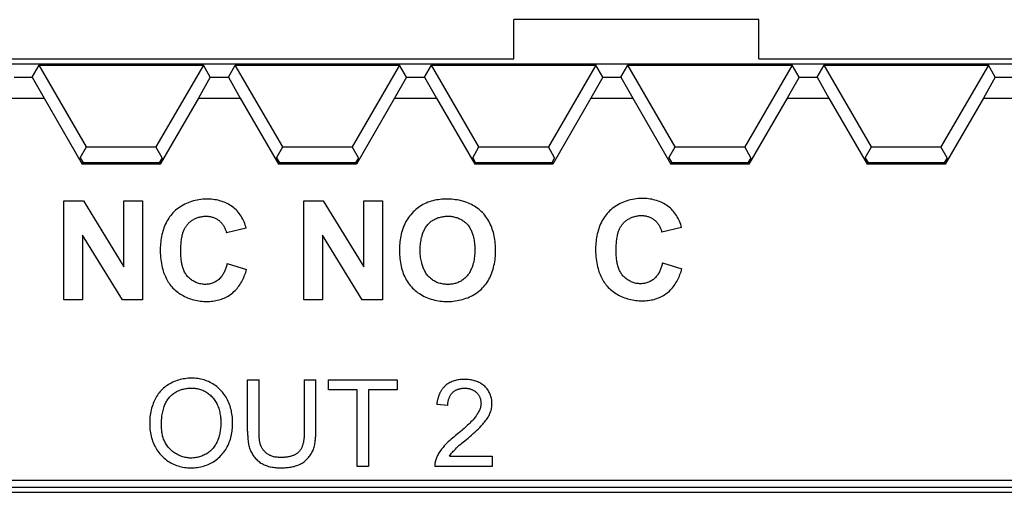
# Model space of a CAD drawing. Units: millimetres. Extents: x 37 to 265, y 46 to 170.
# Drawn here: x 206 to 226, y 124 to 133 of the extents above; entities that cross this region are included whole.
import ezdxf

# ---------------------------------------------------------------- set-up
doc = ezdxf.new("R2010")
doc.units = ezdxf.units.MM
doc.header["$LTSCALE"] = 16.335
doc.layers.get('0').update_dxf_attribs({"linetype": 'CONTINUOUS'})
for name, color, linetype in [('ASSI', 7, 'CONTINUOUS'), ('CURVE', 7, 'CONTINUOUS'), ('DRAFT', 7, 'CONTINUOUS')]:
    doc.layers.add(name, color=color, linetype=linetype)

msp = doc.modelspace()

# ---------------------------------------------------------------- linework, layer by layer
at = {"color": 7, "linetype": 'CONTINUOUS'}
for p, q in [((216.367, 132.428), (216.367, 133.228)), ((221.367, 133.228), (216.367, 133.228)), ((221.367, 132.428), (221.367, 133.228)), ((193.165, 132.328), (243.927, 132.328)), ((206.552, 132.056), (206.693, 132.301)), ((206.693, 132.301), (210.042, 132.301)), ((207.659, 130.629), (206.693, 132.301)), ((210.042, 132.301), (209.076, 130.629)), ((210.183, 132.056), (210.042, 132.301)), ((210.552, 132.056), (210.693, 132.301)), ((210.693, 132.301), (214.042, 132.301)), ((211.659, 130.629), (210.693, 132.301)), ((214.042, 132.301), (213.076, 130.629)), ((214.183, 132.056), (214.042, 132.301)), ((214.552, 132.056), (214.693, 132.301)), ((214.693, 132.301), (218.042, 132.301)), ((215.659, 130.629), (214.693, 132.301)), ((218.042, 132.301), (217.076, 130.629)), ((218.183, 132.056), (218.042, 132.301)), ((218.552, 132.056), (218.693, 132.301)), ((218.693, 132.301), (222.042, 132.301)), ((219.659, 130.629), (218.693, 132.301)), ((222.042, 132.301), (221.076, 130.629)), ((222.183, 132.056), (222.042, 132.301)), ((222.552, 132.056), (222.693, 132.301)), ((222.693, 132.301), (226.042, 132.301)), ((223.659, 130.629), (222.693, 132.301)), ((226.042, 132.301), (225.076, 130.629)), ((226.183, 132.056), (226.042, 132.301)), ((206.183, 132.056), (206.552, 132.056)), ((206.552, 132.056), (206.794, 131.628)), ((210.183, 132.056), (209.941, 131.628)), ((210.183, 132.056), (210.552, 132.056)), ((210.552, 132.056), (210.794, 131.628)), ((214.183, 132.056), (213.941, 131.628)), ((214.183, 132.056), (214.552, 132.056)), ((214.552, 132.056), (214.794, 131.628)), ((218.183, 132.056), (217.941, 131.628)), ((218.183, 132.056), (218.552, 132.056)), ((218.552, 132.056), (218.794, 131.628)), ((222.183, 132.056), (221.941, 131.628)), ((222.183, 132.056), (222.552, 132.056)), ((222.552, 132.056), (222.794, 131.628)), ((226.183, 132.056), (225.941, 131.628)), ((226.183, 132.056), (226.552, 132.056)), ((205.941, 131.628), (206.794, 131.628)), ((206.794, 131.628), (207.573, 130.278)), ((209.941, 131.628), (209.162, 130.278)), ((209.941, 131.628), (210.794, 131.628)), ((210.794, 131.628), (211.573, 130.278)), ((213.941, 131.628), (213.162, 130.278)), ((213.941, 131.628), (214.794, 131.628)), ((214.794, 131.628), (215.573, 130.278)), ((217.941, 131.628), (217.162, 130.278)), ((217.941, 131.628), (218.794, 131.628)), ((218.794, 131.628), (219.573, 130.278)), ((221.941, 131.628), (221.162, 130.278)), ((221.941, 131.628), (222.794, 131.628)), ((222.794, 131.628), (223.573, 130.278)), ((225.941, 131.628), (225.162, 130.278)), ((225.941, 131.628), (226.794, 131.628)), ((207.533, 130.411), (207.659, 130.629)), ((207.659, 130.629), (209.076, 130.629)), ((209.202, 130.411), (209.076, 130.629)), ((211.533, 130.411), (211.659, 130.629)), ((211.659, 130.629), (213.076, 130.629)), ((213.202, 130.411), (213.076, 130.629)), ((215.533, 130.411), (215.659, 130.629)), ((215.659, 130.629), (217.076, 130.629)), ((217.202, 130.411), (217.076, 130.629)), ((219.533, 130.411), (219.659, 130.629)), ((219.659, 130.629), (221.076, 130.629)), ((221.202, 130.411), (221.076, 130.629)), ((223.533, 130.411), (223.659, 130.629)), ((223.659, 130.629), (225.076, 130.629)), ((225.202, 130.411), (225.076, 130.629)), ((207.533, 130.411), (207.592, 130.309)), ((207.592, 130.309), (207.573, 130.278)), ((209.162, 130.278), (207.573, 130.278)), ((209.143, 130.309), (207.592, 130.309)), ((209.202, 130.411), (209.143, 130.309)), ((209.143, 130.309), (209.162, 130.278)), ((211.533, 130.411), (211.592, 130.309)), ((211.592, 130.309), (211.573, 130.278)), ((213.162, 130.278), (211.573, 130.278)), ((213.143, 130.309), (211.592, 130.309)), ((213.202, 130.411), (213.143, 130.309)), ((213.143, 130.309), (213.162, 130.278)), ((215.533, 130.411), (215.592, 130.309)), ((215.592, 130.309), (215.573, 130.278)), ((217.162, 130.278), (215.573, 130.278)), ((217.143, 130.309), (215.592, 130.309)), ((217.202, 130.411), (217.143, 130.309)), ((217.143, 130.309), (217.162, 130.278)), ((219.533, 130.411), (219.592, 130.309)), ((219.592, 130.309), (219.573, 130.278)), ((221.162, 130.278), (219.573, 130.278)), ((221.143, 130.309), (219.592, 130.309)), ((221.202, 130.411), (221.143, 130.309)), ((221.143, 130.309), (221.162, 130.278)), ((223.533, 130.411), (223.592, 130.309)), ((223.592, 130.309), (223.573, 130.278)), ((225.162, 130.278), (223.573, 130.278)), ((225.143, 130.309), (223.592, 130.309)), ((225.202, 130.411), (225.143, 130.309)), ((225.143, 130.309), (225.162, 130.278)), ((140.867, 123.831), (243.867, 123.831))]:
    msp.add_line(p, q, dxfattribs=at)
at = {"color": 250, "linetype": 'CONTINUOUS'}
for p, q in [((244.821, 123.681), (139.914, 123.681)), ((244.825, 123.581), (139.91, 123.581))]:
    msp.add_line(p, q, dxfattribs=at)
at = {"layer": 'ASSI', "color": 7, "linetype": 'CONTINUOUS'}
for p, q in [((193.165, 132.328), (243.927, 132.328)), ((206.552, 132.056), (206.693, 132.301)), ((206.693, 132.301), (210.042, 132.301)), ((207.659, 130.629), (206.693, 132.301)), ((210.042, 132.301), (209.076, 130.629)), ((210.183, 132.056), (210.042, 132.301)), ((210.552, 132.056), (210.693, 132.301)), ((210.693, 132.301), (214.042, 132.301)), ((211.659, 130.629), (210.693, 132.301)), ((214.042, 132.301), (213.076, 130.629)), ((214.183, 132.056), (214.042, 132.301)), ((214.552, 132.056), (214.693, 132.301)), ((214.693, 132.301), (218.042, 132.301)), ((215.659, 130.629), (214.693, 132.301)), ((218.042, 132.301), (217.076, 130.629)), ((218.183, 132.056), (218.042, 132.301)), ((218.552, 132.056), (218.693, 132.301)), ((218.693, 132.301), (222.042, 132.301)), ((219.659, 130.629), (218.693, 132.301)), ((222.042, 132.301), (221.076, 130.629)), ((222.183, 132.056), (222.042, 132.301)), ((222.552, 132.056), (222.693, 132.301)), ((222.693, 132.301), (226.042, 132.301)), ((223.659, 130.629), (222.693, 132.301)), ((226.042, 132.301), (225.076, 130.629)), ((226.183, 132.056), (226.042, 132.301)), ((206.183, 132.056), (206.552, 132.056)), ((206.552, 132.056), (206.794, 131.628)), ((210.183, 132.056), (209.941, 131.628)), ((210.183, 132.056), (210.552, 132.056)), ((210.552, 132.056), (210.794, 131.628)), ((214.183, 132.056), (213.941, 131.628)), ((214.183, 132.056), (214.552, 132.056)), ((214.552, 132.056), (214.794, 131.628)), ((218.183, 132.056), (217.941, 131.628)), ((218.183, 132.056), (218.552, 132.056)), ((218.552, 132.056), (218.794, 131.628)), ((222.183, 132.056), (221.941, 131.628)), ((222.183, 132.056), (222.552, 132.056)), ((222.552, 132.056), (222.794, 131.628)), ((226.183, 132.056), (225.941, 131.628)), ((226.183, 132.056), (226.552, 132.056)), ((205.941, 131.628), (206.794, 131.628)), ((206.794, 131.628), (207.573, 130.278)), ((209.941, 131.628), (209.162, 130.278)), ((209.941, 131.628), (210.794, 131.628)), ((210.794, 131.628), (211.573, 130.278)), ((213.941, 131.628), (213.162, 130.278)), ((213.941, 131.628), (214.794, 131.628)), ((214.794, 131.628), (215.573, 130.278)), ((217.941, 131.628), (217.162, 130.278)), ((217.941, 131.628), (218.794, 131.628)), ((218.794, 131.628), (219.573, 130.278)), ((221.941, 131.628), (221.162, 130.278)), ((221.941, 131.628), (222.794, 131.628)), ((222.794, 131.628), (223.573, 130.278)), ((225.941, 131.628), (225.162, 130.278)), ((225.941, 131.628), (226.794, 131.628)), ((207.533, 130.411), (207.659, 130.629)), ((207.659, 130.629), (209.076, 130.629)), ((209.202, 130.411), (209.076, 130.629)), ((211.533, 130.411), (211.659, 130.629)), ((211.659, 130.629), (213.076, 130.629)), ((213.202, 130.411), (213.076, 130.629)), ((215.533, 130.411), (215.659, 130.629)), ((215.659, 130.629), (217.076, 130.629)), ((217.202, 130.411), (217.076, 130.629)), ((219.533, 130.411), (219.659, 130.629)), ((219.659, 130.629), (221.076, 130.629)), ((221.202, 130.411), (221.076, 130.629)), ((223.533, 130.411), (223.659, 130.629)), ((223.659, 130.629), (225.076, 130.629)), ((225.202, 130.411), (225.076, 130.629)), ((207.533, 130.411), (207.592, 130.309)), ((207.592, 130.309), (207.573, 130.278)), ((209.162, 130.278), (207.573, 130.278)), ((209.143, 130.309), (207.592, 130.309)), ((209.202, 130.411), (209.143, 130.309)), ((209.143, 130.309), (209.162, 130.278)), ((211.533, 130.411), (211.592, 130.309)), ((211.592, 130.309), (211.573, 130.278)), ((213.162, 130.278), (211.573, 130.278)), ((213.143, 130.309), (211.592, 130.309)), ((213.202, 130.411), (213.143, 130.309)), ((213.143, 130.309), (213.162, 130.278)), ((215.533, 130.411), (215.592, 130.309)), ((215.592, 130.309), (215.573, 130.278)), ((217.162, 130.278), (215.573, 130.278)), ((217.143, 130.309), (215.592, 130.309)), ((217.202, 130.411), (217.143, 130.309)), ((217.143, 130.309), (217.162, 130.278)), ((219.533, 130.411), (219.592, 130.309)), ((219.592, 130.309), (219.573, 130.278)), ((221.162, 130.278), (219.573, 130.278)), ((221.143, 130.309), (219.592, 130.309)), ((221.202, 130.411), (221.143, 130.309)), ((221.143, 130.309), (221.162, 130.278)), ((223.533, 130.411), (223.592, 130.309)), ((223.592, 130.309), (223.573, 130.278)), ((225.162, 130.278), (223.573, 130.278)), ((225.143, 130.309), (223.592, 130.309)), ((225.202, 130.411), (225.143, 130.309)), ((225.143, 130.309), (225.162, 130.278)), ((140.867, 123.831), (243.867, 123.831))]:
    msp.add_line(p, q, dxfattribs=at)
at = {"layer": 'ASSI', "color": 250, "linetype": 'CONTINUOUS'}
for p, q in [((244.821, 123.681), (139.914, 123.681)), ((244.825, 123.581), (139.91, 123.581))]:
    msp.add_line(p, q, dxfattribs=at)
at = {"layer": 'CURVE', "color": 250, "linetype": 'CONTINUOUS'}
for p, q in [((207.2, 127.511), (207.2, 129.531)), ((207.2, 129.531), (207.597, 129.531)), ((207.597, 129.531), (208.424, 128.182)), ((208.424, 128.182), (208.424, 129.531)), ((208.424, 129.531), (208.803, 129.531)), ((208.803, 129.531), (208.803, 127.511)), ((212.089, 127.511), (212.089, 129.531)), ((212.089, 129.531), (212.486, 129.531)), ((212.486, 129.531), (213.312, 128.182)), ((213.312, 128.182), (213.312, 129.531)), ((213.312, 129.531), (213.691, 129.531)), ((213.691, 129.531), (213.691, 127.511)), ((210.917, 128.974), (210.513, 128.878)), ((219.791, 128.987), (219.387, 128.891)), ((207.579, 128.828), (207.579, 127.511)), ((208.394, 127.511), (207.579, 128.828)), ((212.468, 128.828), (212.468, 127.511)), ((213.282, 127.511), (212.468, 128.828)), ((210.527, 128.254), (210.922, 128.128)), ((219.401, 128.267), (219.796, 128.141)), ((207.579, 127.511), (207.2, 127.511)), ((208.803, 127.511), (208.394, 127.511)), ((212.468, 127.511), (212.089, 127.511)), ((213.691, 127.511), (213.282, 127.511)), ((210.944, 124.833), (210.944, 125.88)), ((210.944, 125.88), (211.178, 125.88)), ((211.178, 124.79), (211.178, 125.88)), ((212.1, 125.88), (212.334, 125.88)), ((212.591, 125.671), (212.591, 125.88)), ((212.591, 125.88), (213.993, 125.88)), ((213.993, 125.88), (213.993, 125.671)), ((213.174, 125.671), (212.591, 125.671)), ((213.174, 124.112), (213.174, 125.671)), ((213.408, 125.671), (213.408, 124.112)), ((213.993, 125.671), (213.408, 125.671)), ((215.023, 125.353), (214.8, 125.376)), ((215.309, 124.846), (215.211, 124.765)), ((215.345, 124.613), (215.438, 124.69)), ((215.06, 124.32), (215.927, 124.32)), ((215.927, 124.32), (215.927, 124.112)), ((213.408, 124.112), (213.174, 124.112)), ((215.927, 124.112), (214.759, 124.112))]:
    msp.add_line(p, q, dxfattribs=at)
for points in [[(210.917, 128.974), (210.908, 129.006), (210.897, 129.037), (210.885, 129.068), (210.873, 129.099), (210.859, 129.129), (210.845, 129.159), (210.829, 129.189), (210.812, 129.217), (210.794, 129.245), (210.775, 129.272), (210.754, 129.298), (210.733, 129.323), (210.71, 129.346), (210.687, 129.368), (210.663, 129.389), (210.637, 129.409), (210.611, 129.427), (210.584, 129.445), (210.556, 129.461), (210.527, 129.476), (210.498, 129.489), (210.468, 129.502), (210.437, 129.513), (210.405, 129.524), (210.374, 129.533), (210.341, 129.541), (210.309, 129.548), (210.276, 129.553), (210.242, 129.558), (210.209, 129.562), (210.175, 129.564), (210.142, 129.565), (210.108, 129.566), (210.069, 129.564), (210.03, 129.562), (209.992, 129.558), (209.953, 129.552), (209.915, 129.546), (209.877, 129.538), (209.84, 129.528), (209.803, 129.517), (209.767, 129.505), (209.731, 129.491), (209.696, 129.476), (209.662, 129.46), (209.629, 129.443), (209.596, 129.424), (209.565, 129.404), (209.534, 129.383), (209.504, 129.361), (209.476, 129.337), (209.449, 129.312), (209.423, 129.286), (209.399, 129.26), (209.377, 129.233), (209.355, 129.205), (209.335, 129.175), (209.316, 129.145), (209.299, 129.114), (209.282, 129.082), (209.267, 129.05), (209.252, 129.016), (209.239, 128.982), (209.227, 128.948), (209.216, 128.913), (209.206, 128.877), (209.198, 128.841), (209.19, 128.804), (209.183, 128.768), (209.177, 128.73), (209.172, 128.693), (209.169, 128.655), (209.166, 128.617), (209.164, 128.579), (209.163, 128.541), (209.163, 128.503), (209.164, 128.461), (209.166, 128.419), (209.169, 128.377), (209.173, 128.335), (209.179, 128.293), (209.186, 128.252), (209.194, 128.212), (209.203, 128.171), (209.213, 128.132)], [(215.999, 128.55), (215.998, 128.588), (215.996, 128.626), (215.993, 128.663), (215.989, 128.701), (215.984, 128.738), (215.978, 128.775), (215.971, 128.811), (215.962, 128.847), (215.953, 128.883), (215.943, 128.918), (215.932, 128.953), (215.919, 128.987), (215.906, 129.021), (215.891, 129.054), (215.875, 129.086), (215.858, 129.118), (215.84, 129.148), (215.821, 129.178), (215.8, 129.207), (215.779, 129.235), (215.756, 129.262), (215.731, 129.289), (215.707, 129.313), (215.681, 129.336), (215.654, 129.359), (215.626, 129.38), (215.597, 129.4), (215.568, 129.419), (215.537, 129.437), (215.506, 129.454), (215.475, 129.469), (215.443, 129.484), (215.41, 129.497), (215.372, 129.51), (215.334, 129.522), (215.295, 129.532), (215.256, 129.541), (215.217, 129.548), (215.177, 129.554), (215.138, 129.559), (215.098, 129.562), (215.057, 129.565), (215.017, 129.566), (214.98, 129.565), (214.942, 129.564), (214.905, 129.562), (214.868, 129.559), (214.831, 129.554), (214.794, 129.549), (214.757, 129.542), (214.721, 129.533), (214.686, 129.524), (214.65, 129.512), (214.616, 129.5), (214.582, 129.486), (214.549, 129.471), (214.518, 129.454), (214.487, 129.436), (214.457, 129.417), (214.428, 129.397), (214.4, 129.375), (214.373, 129.352), (214.346, 129.329), (214.32, 129.304), (214.295, 129.276), (214.27, 129.248), (214.246, 129.219), (214.224, 129.189), (214.203, 129.158), (214.183, 129.126), (214.165, 129.094), (214.148, 129.061), (214.132, 129.027), (214.118, 128.992), (214.105, 128.957), (214.093, 128.921), (214.083, 128.885), (214.074, 128.848), (214.066, 128.811), (214.059, 128.774), (214.054, 128.737), (214.049, 128.699), (214.046, 128.661), (214.043, 128.623), (214.041, 128.585), (214.04, 128.547), (214.04, 128.509)], [(219.791, 128.987), (219.781, 129.019), (219.771, 129.05), (219.759, 129.081), (219.746, 129.112), (219.733, 129.142), (219.718, 129.172), (219.702, 129.201), (219.685, 129.23), (219.667, 129.258), (219.648, 129.285), (219.628, 129.311), (219.606, 129.336), (219.584, 129.359), (219.561, 129.381), (219.536, 129.402), (219.511, 129.422), (219.485, 129.44), (219.458, 129.457), (219.43, 129.474), (219.401, 129.488), (219.371, 129.502), (219.341, 129.515), (219.31, 129.526), (219.279, 129.537), (219.247, 129.546), (219.215, 129.554), (219.182, 129.561), (219.149, 129.566), (219.116, 129.571), (219.083, 129.575), (219.049, 129.577), (219.015, 129.578), (218.982, 129.578), (218.943, 129.577), (218.904, 129.575), (218.865, 129.571), (218.827, 129.565), (218.789, 129.559), (218.751, 129.55), (218.714, 129.541), (218.677, 129.53), (218.641, 129.518), (218.605, 129.504), (218.57, 129.489), (218.536, 129.473), (218.502, 129.456), (218.47, 129.437), (218.438, 129.417), (218.408, 129.396), (218.378, 129.374), (218.35, 129.35), (218.323, 129.325), (218.297, 129.299), (218.273, 129.273), (218.25, 129.246), (218.229, 129.217), (218.209, 129.188), (218.19, 129.158), (218.172, 129.127), (218.156, 129.095), (218.14, 129.063), (218.126, 129.029), (218.113, 128.995), (218.101, 128.961), (218.09, 128.926), (218.08, 128.89), (218.071, 128.854), (218.063, 128.817), (218.057, 128.781), (218.051, 128.743), (218.046, 128.706), (218.042, 128.668), (218.039, 128.63), (218.037, 128.592), (218.036, 128.554), (218.036, 128.516), (218.037, 128.474), (218.039, 128.432), (218.042, 128.39), (218.047, 128.348), (218.052, 128.306), (218.059, 128.265), (218.067, 128.225), (218.076, 128.184), (218.087, 128.145)], [(209.612, 128.83), (209.617, 128.847), (209.621, 128.864), (209.626, 128.88), (209.632, 128.896), (209.637, 128.912), (209.644, 128.928), (209.651, 128.944), (209.658, 128.959), (209.666, 128.974), (209.674, 128.988), (209.682, 129.002), (209.692, 129.016), (209.702, 129.03), (209.712, 129.043), (209.723, 129.056), (209.735, 129.068), (209.747, 129.08), (209.759, 129.092), (209.773, 129.103), (209.786, 129.114), (209.801, 129.124), (209.815, 129.134), (209.83, 129.143), (209.846, 129.152), (209.862, 129.16), (209.878, 129.168), (209.894, 129.175), (209.911, 129.182), (209.928, 129.188), (209.945, 129.194), (209.963, 129.199), (209.98, 129.203), (209.998, 129.207), (210.016, 129.21), (210.033, 129.213), (210.051, 129.215), (210.069, 129.216), (210.087, 129.217), (210.104, 129.217), (210.121, 129.216), (210.138, 129.215), (210.154, 129.213), (210.171, 129.211), (210.187, 129.208), (210.203, 129.204), (210.219, 129.2), (210.235, 129.195), (210.25, 129.19), (210.266, 129.184), (210.281, 129.177), (210.295, 129.17), (210.31, 129.162), (210.324, 129.154), (210.338, 129.145), (210.351, 129.136), (210.364, 129.126), (210.376, 129.115), (210.388, 129.104), (210.4, 129.093), (210.411, 129.081), (210.421, 129.068), (210.431, 129.055), (210.441, 129.042), (210.45, 129.028), (210.459, 129.014), (210.467, 129), (210.475, 128.985), (210.482, 128.97), (210.488, 128.955), (210.494, 128.94), (210.5, 128.925), (210.505, 128.909), (210.509, 128.894), (210.513, 128.878)], [(214.46, 128.522), (214.461, 128.551), (214.462, 128.58), (214.463, 128.609), (214.466, 128.638), (214.469, 128.667), (214.474, 128.696), (214.479, 128.725), (214.484, 128.753), (214.491, 128.782), (214.499, 128.81), (214.504, 128.83), (214.511, 128.849), (214.517, 128.869), (214.524, 128.888), (214.532, 128.907), (214.54, 128.925), (214.549, 128.943), (214.558, 128.961), (214.568, 128.979), (214.579, 128.996), (214.59, 129.012), (214.602, 129.028), (214.615, 129.044), (214.628, 129.059), (214.642, 129.073), (214.657, 129.087), (214.672, 129.1), (214.688, 129.112), (214.705, 129.124), (214.722, 129.135), (214.74, 129.145), (214.758, 129.155), (214.776, 129.164), (214.795, 129.172), (214.815, 129.18), (214.834, 129.187), (214.854, 129.193), (214.875, 129.198), (214.895, 129.203), (214.916, 129.207), (214.937, 129.211), (214.958, 129.213), (214.979, 129.215), (215, 129.216), (215.021, 129.217), (215.042, 129.217), (215.063, 129.215), (215.084, 129.214), (215.105, 129.211), (215.126, 129.208), (215.146, 129.204), (215.167, 129.199), (215.187, 129.193), (215.207, 129.187), (215.226, 129.18), (215.246, 129.173), (215.265, 129.165), (215.283, 129.156), (215.301, 129.146), (215.319, 129.136), (215.336, 129.125), (215.352, 129.113), (215.368, 129.101), (215.384, 129.088), (215.398, 129.075), (215.412, 129.061), (215.426, 129.046), (215.438, 129.031), (215.45, 129.015), (215.461, 128.999), (215.471, 128.982), (215.481, 128.964), (215.49, 128.947), (215.499, 128.929), (215.507, 128.91), (215.515, 128.892), (215.522, 128.873), (215.528, 128.854), (215.534, 128.834), (215.54, 128.815), (215.547, 128.787), (215.554, 128.758), (215.56, 128.73), (215.565, 128.701), (215.569, 128.672), (215.572, 128.644), (215.575, 128.615), (215.577, 128.586), (215.578, 128.557), (215.578, 128.528), (215.578, 128.514)], [(218.486, 128.843), (218.49, 128.86), (218.495, 128.877), (218.5, 128.893), (218.505, 128.909), (218.511, 128.925), (218.517, 128.941), (218.524, 128.957), (218.531, 128.972), (218.539, 128.987), (218.547, 129.001), (218.556, 129.015), (218.565, 129.029), (218.575, 129.043), (218.585, 129.056), (218.596, 129.069), (218.608, 129.081), (218.62, 129.093), (218.633, 129.105), (218.646, 129.116), (218.66, 129.127), (218.674, 129.137), (218.689, 129.147), (218.704, 129.156), (218.719, 129.165), (218.735, 129.173), (218.751, 129.181), (218.768, 129.188), (218.784, 129.195), (218.801, 129.201), (218.819, 129.207), (218.836, 129.212), (218.854, 129.216), (218.871, 129.22), (218.889, 129.223), (218.907, 129.226), (218.925, 129.228), (218.943, 129.229), (218.961, 129.23), (218.978, 129.23), (218.994, 129.229), (219.011, 129.228), (219.028, 129.226), (219.044, 129.224), (219.06, 129.221), (219.077, 129.217), (219.093, 129.213), (219.108, 129.208), (219.124, 129.203), (219.139, 129.197), (219.154, 129.19), (219.169, 129.183), (219.183, 129.175), (219.197, 129.167), (219.211, 129.158), (219.224, 129.149), (219.237, 129.139), (219.25, 129.128), (219.262, 129.117), (219.273, 129.106), (219.284, 129.094), (219.295, 129.081), (219.305, 129.068), (219.314, 129.055), (219.324, 129.041), (219.332, 129.027), (219.34, 129.013), (219.348, 128.998), (219.355, 128.983), (219.362, 128.968), (219.368, 128.953), (219.373, 128.938), (219.378, 128.922), (219.383, 128.906), (219.387, 128.891)], [(219.401, 128.267), (219.396, 128.248), (219.391, 128.229), (219.386, 128.21), (219.38, 128.191), (219.374, 128.172), (219.367, 128.154), (219.36, 128.135), (219.353, 128.117), (219.345, 128.099), (219.336, 128.081), (219.327, 128.064), (219.317, 128.046), (219.307, 128.03), (219.296, 128.014), (219.285, 127.998), (219.273, 127.983), (219.26, 127.968), (219.246, 127.955), (219.232, 127.941), (219.217, 127.928), (219.201, 127.916), (219.185, 127.905), (219.167, 127.895), (219.15, 127.885), (219.131, 127.876), (219.113, 127.868), (219.094, 127.861), (219.074, 127.855), (219.054, 127.85), (219.034, 127.846), (219.014, 127.842), (218.994, 127.84), (218.973, 127.838), (218.953, 127.838), (218.931, 127.839), (218.91, 127.84), (218.888, 127.843), (218.867, 127.846), (218.846, 127.851), (218.825, 127.857), (218.805, 127.863), (218.784, 127.87), (218.765, 127.879), (218.745, 127.888), (218.726, 127.897), (218.707, 127.908), (218.689, 127.919), (218.672, 127.931), (218.655, 127.944), (218.639, 127.957), (218.623, 127.971), (218.608, 127.986), (218.594, 128.001), (218.581, 128.017), (218.568, 128.034), (218.556, 128.051), (218.545, 128.069), (218.535, 128.087), (218.525, 128.106), (218.517, 128.125), (218.509, 128.145), (218.501, 128.165), (218.495, 128.186), (218.489, 128.207), (218.484, 128.228), (218.479, 128.249), (218.475, 128.271), (218.471, 128.293), (218.468, 128.315), (218.465, 128.338), (218.463, 128.36), (218.461, 128.383), (218.459, 128.406), (218.458, 128.429), (218.457, 128.453), (218.457, 128.476), (218.456, 128.499), (218.456, 128.523), (218.457, 128.546), (218.457, 128.574), (218.458, 128.602), (218.459, 128.63), (218.46, 128.657), (218.462, 128.684), (218.465, 128.712), (218.467, 128.739), (218.471, 128.765), (218.475, 128.792), (218.48, 128.817), (218.486, 128.843)], [(210.527, 128.254), (210.522, 128.235), (210.518, 128.216), (210.512, 128.197), (210.507, 128.178), (210.5, 128.159), (210.494, 128.141), (210.487, 128.122), (210.479, 128.104), (210.471, 128.086), (210.463, 128.068), (210.453, 128.051), (210.444, 128.034), (210.434, 128.017), (210.423, 128.001), (210.411, 127.985), (210.399, 127.97), (210.386, 127.955), (210.373, 127.942), (210.359, 127.928), (210.344, 127.916), (210.328, 127.903), (210.311, 127.892), (210.294, 127.882), (210.276, 127.872), (210.258, 127.863), (210.239, 127.855), (210.22, 127.848), (210.201, 127.842), (210.181, 127.837), (210.161, 127.833), (210.141, 127.829), (210.12, 127.827), (210.1, 127.826), (210.079, 127.825), (210.058, 127.826), (210.036, 127.827), (210.015, 127.83), (209.994, 127.834), (209.973, 127.838), (209.952, 127.844), (209.931, 127.85), (209.911, 127.857), (209.891, 127.866), (209.871, 127.875), (209.852, 127.884), (209.834, 127.895), (209.816, 127.906), (209.798, 127.918), (209.781, 127.931), (209.765, 127.944), (209.75, 127.958), (209.735, 127.973), (209.721, 127.988), (209.707, 128.004), (209.694, 128.021), (209.683, 128.038), (209.671, 128.056), (209.661, 128.074), (209.652, 128.093), (209.643, 128.113), (209.635, 128.132), (209.628, 128.152), (209.621, 128.173), (209.615, 128.194), (209.61, 128.215), (209.605, 128.236), (209.601, 128.258), (209.597, 128.28), (209.594, 128.302), (209.591, 128.325), (209.589, 128.347), (209.587, 128.37), (209.586, 128.393), (209.585, 128.416), (209.584, 128.44), (209.583, 128.463), (209.583, 128.486), (209.583, 128.51), (209.583, 128.533), (209.583, 128.561), (209.584, 128.589), (209.585, 128.617), (209.587, 128.644), (209.589, 128.672), (209.591, 128.699), (209.594, 128.726), (209.598, 128.752), (209.602, 128.779), (209.607, 128.805), (209.612, 128.83)], [(214.04, 128.509), (214.041, 128.469), (214.042, 128.429), (214.044, 128.389), (214.048, 128.349), (214.052, 128.31), (214.058, 128.271), (214.065, 128.232), (214.073, 128.193), (214.082, 128.155), (214.093, 128.117), (214.106, 128.079), (214.118, 128.046), (214.131, 128.014), (214.146, 127.982), (214.162, 127.95), (214.179, 127.919), (214.197, 127.889), (214.217, 127.86), (214.237, 127.831), (214.259, 127.804), (214.282, 127.777), (214.306, 127.751), (214.332, 127.726), (214.36, 127.701), (214.388, 127.678), (214.417, 127.656), (214.448, 127.636), (214.479, 127.616), (214.512, 127.598), (214.545, 127.581), (214.579, 127.566), (214.613, 127.551), (214.648, 127.538), (214.684, 127.526), (214.72, 127.516), (214.757, 127.506), (214.794, 127.498), (214.832, 127.491), (214.869, 127.486), (214.907, 127.482), (214.946, 127.479), (214.984, 127.477), (215.022, 127.476), (215.061, 127.477), (215.099, 127.479), (215.137, 127.483), (215.175, 127.487), (215.213, 127.493), (215.25, 127.5), (215.287, 127.509), (215.324, 127.518), (215.36, 127.529), (215.395, 127.541), (215.43, 127.554), (215.465, 127.569), (215.498, 127.584), (215.531, 127.601), (215.563, 127.619), (215.594, 127.639), (215.624, 127.659), (215.653, 127.681), (215.681, 127.704), (215.708, 127.728), (215.734, 127.753), (215.758, 127.779), (215.782, 127.807), (215.804, 127.836), (215.825, 127.866), (215.844, 127.897), (215.862, 127.929), (215.88, 127.961), (215.895, 127.995), (215.91, 128.029), (215.924, 128.064), (215.936, 128.1), (215.947, 128.136), (215.957, 128.173), (215.966, 128.21), (215.974, 128.247), (215.981, 128.285), (215.987, 128.324), (215.991, 128.362), (215.995, 128.401), (215.997, 128.44), (215.999, 128.479), (216, 128.518), (215.999, 128.55)], [(215.578, 128.514), (215.577, 128.483), (215.575, 128.452), (215.572, 128.421), (215.569, 128.39), (215.564, 128.359), (215.559, 128.328), (215.553, 128.297), (215.546, 128.267), (215.537, 128.236), (215.532, 128.217), (215.525, 128.197), (215.519, 128.178), (215.512, 128.159), (215.504, 128.14), (215.496, 128.121), (215.487, 128.103), (215.478, 128.085), (215.468, 128.067), (215.457, 128.05), (215.446, 128.033), (215.434, 128.017), (215.421, 128.001), (215.408, 127.985), (215.394, 127.97), (215.379, 127.956), (215.363, 127.942), (215.347, 127.929), (215.33, 127.916), (215.313, 127.904), (215.295, 127.893), (215.277, 127.883), (215.258, 127.874), (215.239, 127.865), (215.22, 127.858), (215.201, 127.851), (215.182, 127.846), (215.162, 127.84), (215.142, 127.836), (215.122, 127.833), (215.102, 127.83), (215.082, 127.828), (215.062, 127.826), (215.041, 127.825), (215.021, 127.825), (214.999, 127.826), (214.976, 127.827), (214.954, 127.829), (214.932, 127.832), (214.909, 127.835), (214.887, 127.84), (214.866, 127.845), (214.844, 127.852), (214.823, 127.859), (214.802, 127.867), (214.783, 127.876), (214.765, 127.885), (214.746, 127.895), (214.728, 127.906), (214.711, 127.918), (214.694, 127.93), (214.678, 127.943), (214.662, 127.957), (214.647, 127.972), (214.632, 127.987), (214.619, 128.002), (214.605, 128.019), (214.592, 128.037), (214.58, 128.055), (214.569, 128.073), (214.558, 128.092), (214.548, 128.112), (214.539, 128.131), (214.53, 128.151), (214.522, 128.172), (214.515, 128.192), (214.508, 128.213), (214.501, 128.234), (214.493, 128.262), (214.486, 128.291), (214.48, 128.319), (214.475, 128.348), (214.47, 128.377), (214.467, 128.406), (214.464, 128.435), (214.462, 128.464), (214.461, 128.493), (214.46, 128.522)], [(209.213, 128.132), (209.223, 128.101), (209.233, 128.071), (209.244, 128.041), (209.255, 128.012), (209.268, 127.983), (209.281, 127.954), (209.296, 127.927), (209.311, 127.899), (209.327, 127.873), (209.344, 127.847), (209.362, 127.822), (209.381, 127.798), (209.401, 127.774), (209.422, 127.751), (209.445, 127.728), (209.468, 127.707), (209.493, 127.686), (209.519, 127.665), (209.545, 127.646), (209.573, 127.628), (209.601, 127.611), (209.63, 127.595), (209.659, 127.58), (209.69, 127.565), (209.72, 127.552), (209.752, 127.54), (209.783, 127.529), (209.816, 127.519), (209.848, 127.51), (209.881, 127.502), (209.914, 127.495), (209.948, 127.489), (209.982, 127.484), (210.015, 127.48), (210.049, 127.478), (210.083, 127.476), (210.114, 127.476), (210.145, 127.477), (210.175, 127.478), (210.206, 127.481), (210.236, 127.484), (210.266, 127.488), (210.296, 127.494), (210.326, 127.5), (210.355, 127.508), (210.384, 127.516), (210.413, 127.525), (210.44, 127.536), (210.468, 127.547), (210.495, 127.559), (210.521, 127.573), (210.547, 127.587), (210.572, 127.603), (210.596, 127.619), (210.62, 127.637), (210.643, 127.656), (210.666, 127.677), (210.688, 127.698), (210.709, 127.72), (210.729, 127.744), (210.748, 127.768), (210.766, 127.792), (210.784, 127.818), (210.801, 127.844), (210.817, 127.871), (210.832, 127.898), (210.846, 127.926), (210.859, 127.954), (210.872, 127.983), (210.884, 128.012), (210.895, 128.041), (210.905, 128.07), (210.914, 128.099), (210.922, 128.128)], [(218.087, 128.145), (218.096, 128.114), (218.106, 128.084), (218.117, 128.054), (218.129, 128.024), (218.141, 127.996), (218.155, 127.967), (218.169, 127.94), (218.184, 127.912), (218.201, 127.886), (218.218, 127.86), (218.236, 127.835), (218.255, 127.811), (218.274, 127.787), (218.295, 127.764), (218.318, 127.741), (218.342, 127.719), (218.367, 127.698), (218.392, 127.678), (218.419, 127.659), (218.446, 127.641), (218.474, 127.624), (218.503, 127.608), (218.533, 127.593), (218.563, 127.578), (218.594, 127.565), (218.625, 127.553), (218.657, 127.542), (218.689, 127.532), (218.722, 127.523), (218.755, 127.515), (218.788, 127.508), (218.821, 127.502), (218.855, 127.497), (218.889, 127.493), (218.923, 127.491), (218.957, 127.489), (218.988, 127.489), (219.018, 127.49), (219.049, 127.491), (219.079, 127.494), (219.11, 127.497), (219.14, 127.501), (219.17, 127.507), (219.199, 127.513), (219.229, 127.52), (219.258, 127.529), (219.286, 127.538), (219.314, 127.548), (219.342, 127.56), (219.368, 127.572), (219.395, 127.586), (219.421, 127.6), (219.446, 127.616), (219.47, 127.632), (219.494, 127.65), (219.517, 127.669), (219.54, 127.69), (219.561, 127.711), (219.582, 127.733), (219.602, 127.756), (219.622, 127.781), (219.64, 127.805), (219.658, 127.831), (219.674, 127.857), (219.69, 127.884), (219.705, 127.911), (219.72, 127.939), (219.733, 127.967), (219.746, 127.996), (219.757, 128.024), (219.768, 128.053), (219.778, 128.083), (219.788, 128.112), (219.796, 128.141)], [(210.638, 125.017), (210.638, 125.051), (210.636, 125.084), (210.633, 125.118), (210.629, 125.151), (210.625, 125.184), (210.619, 125.217), (210.613, 125.249), (210.605, 125.282), (210.596, 125.314), (210.586, 125.346), (210.576, 125.377), (210.563, 125.408), (210.55, 125.438), (210.536, 125.468), (210.521, 125.496), (210.504, 125.524), (210.487, 125.551), (210.469, 125.577), (210.449, 125.603), (210.429, 125.628), (210.408, 125.652), (210.386, 125.675), (210.363, 125.697), (210.339, 125.719), (210.314, 125.739), (210.289, 125.759), (210.263, 125.777), (210.236, 125.794), (210.208, 125.811), (210.178, 125.826), (210.149, 125.84), (210.119, 125.853), (210.088, 125.864), (210.057, 125.874), (210.025, 125.883), (209.993, 125.891), (209.96, 125.897), (209.928, 125.903), (209.895, 125.907), (209.861, 125.909), (209.828, 125.911), (209.794, 125.911), (209.762, 125.91), (209.73, 125.908), (209.697, 125.905), (209.665, 125.901), (209.633, 125.895), (209.601, 125.889), (209.57, 125.881), (209.538, 125.872), (209.507, 125.862), (209.477, 125.852), (209.447, 125.84), (209.417, 125.827), (209.388, 125.812), (209.36, 125.797), (209.332, 125.781), (209.305, 125.764), (209.279, 125.746), (209.254, 125.726), (209.23, 125.706), (209.206, 125.685), (209.184, 125.662), (209.163, 125.639), (209.143, 125.615), (209.124, 125.59), (209.106, 125.564), (209.089, 125.538), (209.073, 125.51), (209.058, 125.483), (209.044, 125.454), (209.031, 125.426), (209.019, 125.397), (209.009, 125.367), (208.997, 125.332), (208.987, 125.297), (208.978, 125.262), (208.97, 125.227), (208.963, 125.191), (208.958, 125.155), (208.954, 125.119), (208.951, 125.082), (208.949, 125.046), (208.948, 125.009), (208.948, 124.973)], [(210.944, 124.833), (210.944, 124.808), (210.944, 124.783), (210.945, 124.758), (210.946, 124.733), (210.947, 124.707), (210.949, 124.682), (210.951, 124.657), (210.954, 124.632), (210.957, 124.607), (210.961, 124.582), (210.965, 124.557), (210.971, 124.533), (210.977, 124.509), (210.984, 124.485), (210.992, 124.461), (211.001, 124.438), (211.011, 124.415), (211.022, 124.393), (211.034, 124.372), (211.046, 124.351), (211.06, 124.331), (211.074, 124.312), (211.09, 124.292), (211.106, 124.274), (211.122, 124.256), (211.14, 124.239), (211.158, 124.223), (211.177, 124.208), (211.196, 124.193), (211.216, 124.18), (211.237, 124.167), (211.258, 124.155), (211.28, 124.145), (211.302, 124.135), (211.325, 124.126), (211.348, 124.119), (211.371, 124.112), (211.395, 124.105), (211.419, 124.1), (211.443, 124.096), (211.468, 124.092), (211.493, 124.089), (211.517, 124.086), (211.542, 124.084), (211.567, 124.083), (211.593, 124.082), (211.618, 124.082), (211.643, 124.082), (211.669, 124.082), (211.695, 124.083), (211.721, 124.085), (211.746, 124.087), (211.772, 124.089), (211.797, 124.092), (211.822, 124.096), (211.847, 124.101), (211.872, 124.106), (211.896, 124.112), (211.92, 124.119), (211.944, 124.127), (211.968, 124.135), (211.99, 124.145), (212.013, 124.156), (212.035, 124.167), (212.056, 124.18), (212.076, 124.193), (212.096, 124.207), (212.115, 124.222), (212.133, 124.238), (212.151, 124.255), (212.168, 124.273), (212.184, 124.291), (212.199, 124.31), (212.214, 124.329), (212.228, 124.35), (212.241, 124.37), (212.253, 124.391), (212.264, 124.413), (212.274, 124.435), (212.284, 124.458), (212.292, 124.482), (212.3, 124.506), (212.306, 124.53), (212.312, 124.555), (212.317, 124.58), (212.321, 124.605), (212.324, 124.63), (212.327, 124.655), (212.329, 124.681), (212.331, 124.706), (212.332, 124.731), (212.333, 124.757), (212.334, 124.782), (212.334, 124.808), (212.334, 124.833), (212.334, 125.88)], [(212.1, 125.88), (212.1, 124.844), (212.1, 124.828), (212.1, 124.812), (212.1, 124.796), (212.099, 124.78), (212.099, 124.764), (212.098, 124.747), (212.097, 124.731), (212.096, 124.714), (212.094, 124.698), (212.093, 124.681), (212.091, 124.665), (212.088, 124.649), (212.086, 124.632), (212.083, 124.616), (212.08, 124.6), (212.077, 124.585), (212.073, 124.569), (212.068, 124.554), (212.064, 124.539), (212.059, 124.524), (212.053, 124.51), (212.047, 124.496), (212.041, 124.482), (212.034, 124.469), (212.026, 124.456), (212.018, 124.444), (212.01, 124.432), (212, 124.42), (211.991, 124.41), (211.98, 124.399), (211.969, 124.39), (211.958, 124.38), (211.946, 124.372), (211.933, 124.364), (211.92, 124.356), (211.907, 124.349), (211.893, 124.342), (211.879, 124.336), (211.864, 124.33), (211.849, 124.325), (211.834, 124.32), (211.819, 124.316), (211.803, 124.312), (211.787, 124.308), (211.771, 124.305), (211.755, 124.302), (211.739, 124.3), (211.722, 124.298), (211.706, 124.296), (211.689, 124.295), (211.672, 124.294), (211.656, 124.293), (211.639, 124.293), (211.623, 124.293), (211.605, 124.293), (211.588, 124.293), (211.571, 124.294), (211.554, 124.296), (211.537, 124.297), (211.521, 124.299), (211.504, 124.302), (211.488, 124.305), (211.472, 124.309), (211.456, 124.313), (211.441, 124.318), (211.426, 124.323), (211.411, 124.33), (211.396, 124.336), (211.382, 124.344), (211.368, 124.352), (211.354, 124.36), (211.341, 124.37), (211.328, 124.379), (211.316, 124.39), (211.304, 124.401), (211.293, 124.413), (211.282, 124.425), (211.271, 124.437), (211.261, 124.45), (211.252, 124.463), (211.243, 124.477), (211.235, 124.491), (211.227, 124.505), (211.22, 124.52), (211.214, 124.536), (211.208, 124.552), (211.203, 124.568), (211.198, 124.585), (211.194, 124.601), (211.19, 124.618), (211.187, 124.635), (211.185, 124.652), (211.183, 124.669), (211.181, 124.686), (211.18, 124.704), (211.179, 124.721), (211.179, 124.738), (211.178, 124.756), (211.178, 124.773), (211.178, 124.79)], [(215.438, 124.69), (215.473, 124.719), (215.508, 124.749), (215.542, 124.779), (215.576, 124.809), (215.61, 124.84), (215.643, 124.872), (215.675, 124.904), (215.707, 124.938), (215.737, 124.972), (215.754, 124.991), (215.771, 125.012), (215.787, 125.032), (215.803, 125.053), (215.818, 125.074), (215.832, 125.096), (215.846, 125.118), (215.859, 125.141), (215.871, 125.164), (215.882, 125.187), (215.89, 125.209), (215.899, 125.232), (215.906, 125.255), (215.912, 125.278), (215.916, 125.301), (215.92, 125.324), (215.923, 125.348), (215.925, 125.372), (215.925, 125.396), (215.924, 125.42), (215.922, 125.445), (215.919, 125.469), (215.914, 125.493), (215.908, 125.517), (215.901, 125.54), (215.894, 125.564), (215.885, 125.587), (215.874, 125.609), (215.863, 125.631), (215.851, 125.652), (215.838, 125.672), (215.824, 125.692), (215.809, 125.711), (215.793, 125.729), (215.776, 125.746), (215.759, 125.762), (215.74, 125.777), (215.721, 125.79), (215.701, 125.803), (215.681, 125.815), (215.66, 125.826), (215.638, 125.836), (215.616, 125.845), (215.593, 125.853), (215.57, 125.86), (215.546, 125.866), (215.522, 125.872), (215.498, 125.876), (215.473, 125.88), (215.449, 125.883), (215.424, 125.885), (215.399, 125.886), (215.374, 125.887), (215.349, 125.887), (215.324, 125.886), (215.3, 125.884), (215.275, 125.882), (215.251, 125.879), (215.227, 125.875), (215.203, 125.87), (215.18, 125.864), (215.157, 125.858), (215.134, 125.85), (215.112, 125.842), (215.09, 125.833), (215.069, 125.823), (215.048, 125.812), (215.028, 125.799), (215.009, 125.786), (214.991, 125.772)], [(209.189, 124.969), (209.189, 124.998), (209.19, 125.027), (209.191, 125.056), (209.193, 125.085), (209.196, 125.113), (209.199, 125.142), (209.203, 125.17), (209.208, 125.198), (209.214, 125.226), (209.22, 125.254), (209.228, 125.282), (209.236, 125.309), (209.244, 125.33), (209.252, 125.351), (209.26, 125.372), (209.269, 125.392), (209.279, 125.412), (209.29, 125.432), (209.301, 125.451), (209.313, 125.47), (209.326, 125.488), (209.339, 125.506), (209.353, 125.523), (209.368, 125.539), (209.384, 125.555), (209.4, 125.569), (209.417, 125.584), (209.435, 125.597), (209.453, 125.61), (209.472, 125.621), (209.491, 125.633), (209.511, 125.643), (209.531, 125.653), (209.552, 125.662), (209.573, 125.67), (209.594, 125.677), (209.616, 125.684), (209.638, 125.69), (209.66, 125.695), (209.683, 125.7), (209.705, 125.703), (209.728, 125.706), (209.75, 125.708), (209.773, 125.709), (209.796, 125.71), (209.82, 125.709), (209.844, 125.708), (209.868, 125.706), (209.891, 125.703), (209.915, 125.699), (209.938, 125.694), (209.961, 125.688), (209.984, 125.681), (210.006, 125.673), (210.028, 125.665), (210.049, 125.655), (210.07, 125.645), (210.091, 125.633), (210.111, 125.621), (210.13, 125.608), (210.149, 125.594), (210.168, 125.579), (210.185, 125.563), (210.202, 125.546), (210.219, 125.529), (210.235, 125.511), (210.25, 125.493), (210.264, 125.473), (210.278, 125.454), (210.29, 125.434), (210.303, 125.413), (210.314, 125.393), (210.324, 125.371), (210.336, 125.347), (210.346, 125.322), (210.355, 125.297), (210.363, 125.271), (210.37, 125.245), (210.376, 125.219), (210.381, 125.193), (210.386, 125.166), (210.39, 125.139), (210.393, 125.112), (210.395, 125.085), (210.396, 125.058), (210.397, 125.03)], [(214.991, 125.772), (214.984, 125.767), (214.978, 125.762), (214.972, 125.756), (214.963, 125.748), (214.955, 125.74), (214.947, 125.731), (214.939, 125.722), (214.931, 125.713), (214.923, 125.704), (214.916, 125.694), (214.909, 125.684), (214.902, 125.674), (214.895, 125.664), (214.889, 125.654), (214.883, 125.643), (214.877, 125.633), (214.871, 125.622), (214.865, 125.611), (214.86, 125.6), (214.855, 125.589), (214.85, 125.577), (214.845, 125.566), (214.841, 125.554), (214.836, 125.543), (214.832, 125.531), (214.828, 125.519), (214.825, 125.507), (214.821, 125.496), (214.818, 125.484), (214.815, 125.472), (214.813, 125.46), (214.81, 125.448), (214.808, 125.436), (214.806, 125.424), (214.804, 125.412), (214.802, 125.4), (214.801, 125.388), (214.8, 125.376)], [(215.023, 125.353), (215.023, 125.365), (215.024, 125.377), (215.024, 125.389), (215.026, 125.402), (215.027, 125.414), (215.029, 125.426), (215.032, 125.439), (215.034, 125.451), (215.037, 125.463), (215.041, 125.475), (215.044, 125.487), (215.049, 125.499), (215.053, 125.511), (215.058, 125.522), (215.063, 125.533), (215.069, 125.544), (215.074, 125.555), (215.081, 125.566), (215.087, 125.576), (215.095, 125.586), (215.102, 125.595), (215.11, 125.604), (215.118, 125.613), (215.127, 125.622), (215.136, 125.63), (215.145, 125.638), (215.155, 125.645), (215.165, 125.652), (215.176, 125.658), (215.186, 125.664), (215.197, 125.67), (215.209, 125.675), (215.22, 125.68), (215.232, 125.684), (215.244, 125.688), (215.256, 125.692), (215.268, 125.695), (215.28, 125.698), (215.293, 125.701), (215.305, 125.703), (215.318, 125.704), (215.331, 125.706), (215.343, 125.707), (215.356, 125.707), (215.369, 125.707), (215.382, 125.707), (215.394, 125.707), (215.407, 125.706), (215.42, 125.704), (215.433, 125.702), (215.445, 125.7), (215.457, 125.698), (215.47, 125.695), (215.482, 125.691), (215.494, 125.688), (215.505, 125.683), (215.517, 125.679), (215.528, 125.674), (215.54, 125.668), (215.55, 125.663), (215.561, 125.656), (215.571, 125.65), (215.581, 125.643), (215.591, 125.635), (215.601, 125.627), (215.61, 125.619), (215.618, 125.61), (215.627, 125.6), (215.635, 125.59), (215.642, 125.58), (215.65, 125.57), (215.656, 125.559), (215.663, 125.548), (215.669, 125.536), (215.674, 125.525), (215.679, 125.513), (215.684, 125.501), (215.688, 125.489), (215.691, 125.476), (215.694, 125.464), (215.697, 125.451), (215.699, 125.439), (215.7, 125.426), (215.701, 125.414), (215.702, 125.401), (215.702, 125.391), (215.701, 125.381)], [(215.701, 125.381), (215.699, 125.363), (215.697, 125.344), (215.693, 125.326), (215.688, 125.308), (215.682, 125.29), (215.676, 125.273), (215.668, 125.255), (215.66, 125.238), (215.651, 125.221), (215.642, 125.204), (215.632, 125.188), (215.622, 125.172), (215.611, 125.156), (215.6, 125.14), (215.581, 125.114), (215.561, 125.088), (215.54, 125.064), (215.519, 125.04), (215.497, 125.017), (215.475, 124.994), (215.452, 124.972), (215.429, 124.95), (215.406, 124.929), (215.382, 124.908), (215.358, 124.887), (215.334, 124.866), (215.309, 124.846)], [(210.397, 125.03), (210.397, 124.995), (210.397, 124.971), (210.396, 124.947), (210.395, 124.923), (210.393, 124.899), (210.39, 124.875), (210.388, 124.851), (210.384, 124.827), (210.38, 124.803), (210.376, 124.78), (210.37, 124.756), (210.365, 124.733), (210.358, 124.71), (210.351, 124.688), (210.344, 124.666), (210.335, 124.644), (210.326, 124.622), (210.316, 124.601), (210.306, 124.58), (210.295, 124.56), (210.283, 124.541), (210.27, 124.521), (210.256, 124.503), (210.242, 124.485), (210.227, 124.467), (210.21, 124.45), (210.193, 124.434), (210.175, 124.418), (210.156, 124.403), (210.137, 124.389), (210.117, 124.376), (210.096, 124.363), (210.075, 124.352), (210.053, 124.341), (210.03, 124.331), (210.008, 124.322), (209.985, 124.313), (209.961, 124.306), (209.938, 124.3), (209.914, 124.294), (209.889, 124.29), (209.865, 124.286), (209.841, 124.284), (209.816, 124.282), (209.792, 124.282), (209.768, 124.282), (209.744, 124.284), (209.72, 124.287), (209.696, 124.29), (209.672, 124.295), (209.649, 124.3), (209.625, 124.307), (209.603, 124.314), (209.58, 124.322), (209.558, 124.331), (209.536, 124.341), (209.514, 124.352), (209.493, 124.364), (209.472, 124.376), (209.452, 124.389), (209.433, 124.403), (209.414, 124.418), (209.396, 124.433), (209.378, 124.449), (209.361, 124.466), (209.344, 124.484), (209.328, 124.502), (209.313, 124.521), (209.299, 124.541), (209.285, 124.561), (209.273, 124.582), (209.261, 124.603), (209.25, 124.624), (209.24, 124.646), (209.232, 124.669), (209.224, 124.691), (209.217, 124.713), (209.212, 124.735), (209.206, 124.758), (209.202, 124.781), (209.199, 124.804), (209.196, 124.828), (209.193, 124.851), (209.192, 124.875), (209.19, 124.898), (209.189, 124.922), (209.189, 124.946), (209.189, 124.969)], [(208.948, 124.973), (208.949, 124.938), (208.951, 124.903), (208.954, 124.868), (208.958, 124.833), (208.964, 124.798), (208.97, 124.763), (208.978, 124.729), (208.987, 124.695), (208.996, 124.661), (209.008, 124.628), (209.02, 124.596), (209.034, 124.563), (209.049, 124.532), (209.064, 124.503), (209.08, 124.475), (209.097, 124.448), (209.115, 124.422), (209.134, 124.396), (209.155, 124.37), (209.176, 124.346), (209.198, 124.323), (209.22, 124.3), (209.244, 124.278), (209.269, 124.258), (209.294, 124.238), (209.32, 124.22), (209.347, 124.202), (209.376, 124.185), (209.405, 124.17), (209.435, 124.156), (209.466, 124.143), (209.497, 124.131), (209.529, 124.121), (209.561, 124.112), (209.593, 124.104), (209.626, 124.097), (209.659, 124.091), (209.693, 124.087), (209.726, 124.084), (209.76, 124.082), (209.793, 124.082), (209.825, 124.082), (209.858, 124.084), (209.89, 124.086), (209.922, 124.09), (209.953, 124.095), (209.985, 124.101), (210.016, 124.108), (210.047, 124.116), (210.077, 124.126), (210.107, 124.137), (210.137, 124.148), (210.166, 124.161), (210.195, 124.175), (210.223, 124.191), (210.25, 124.207), (210.277, 124.225), (210.303, 124.244), (210.328, 124.264), (210.352, 124.285), (210.376, 124.307), (210.399, 124.33), (210.42, 124.354), (210.441, 124.379), (210.461, 124.404), (210.48, 124.43), (210.498, 124.457), (210.515, 124.484), (210.53, 124.512), (210.545, 124.542), (210.559, 124.572), (210.571, 124.602), (210.582, 124.633), (210.593, 124.665), (210.602, 124.697), (210.61, 124.729), (210.617, 124.761), (210.623, 124.794), (210.628, 124.827), (210.632, 124.86), (210.635, 124.893), (210.637, 124.926), (210.638, 124.96), (210.639, 124.993), (210.638, 125.017)], [(215.211, 124.765), (215.181, 124.741), (215.151, 124.715), (215.121, 124.69), (215.092, 124.664), (215.063, 124.638), (215.035, 124.611), (215.007, 124.584), (214.979, 124.556), (214.953, 124.527), (214.927, 124.498), (214.911, 124.478), (214.895, 124.459), (214.88, 124.439), (214.865, 124.418), (214.851, 124.397), (214.838, 124.376), (214.825, 124.354), (214.813, 124.332), (214.803, 124.309), (214.793, 124.286), (214.784, 124.262), (214.778, 124.244), (214.773, 124.226), (214.768, 124.207), (214.764, 124.188), (214.762, 124.169), (214.76, 124.15), (214.759, 124.131), (214.759, 124.112)], [(215.06, 124.32), (215.074, 124.341), (215.088, 124.362), (215.103, 124.381), (215.119, 124.401), (215.135, 124.42), (215.152, 124.438), (215.178, 124.465), (215.204, 124.491), (215.232, 124.516), (215.259, 124.541), (215.288, 124.566), (215.316, 124.59), (215.345, 124.613)]]:
    msp.add_lwpolyline(points, dxfattribs=at)
at = {"layer": 'DRAFT', "color": 7, "linetype": 'CONTINUOUS'}
for p, q in [((193.685, 132.428), (216.367, 132.428)), ((221.367, 132.428), (244.05, 132.428))]:
    msp.add_line(p, q, dxfattribs=at)

doc.saveas('drawing.dxf')
